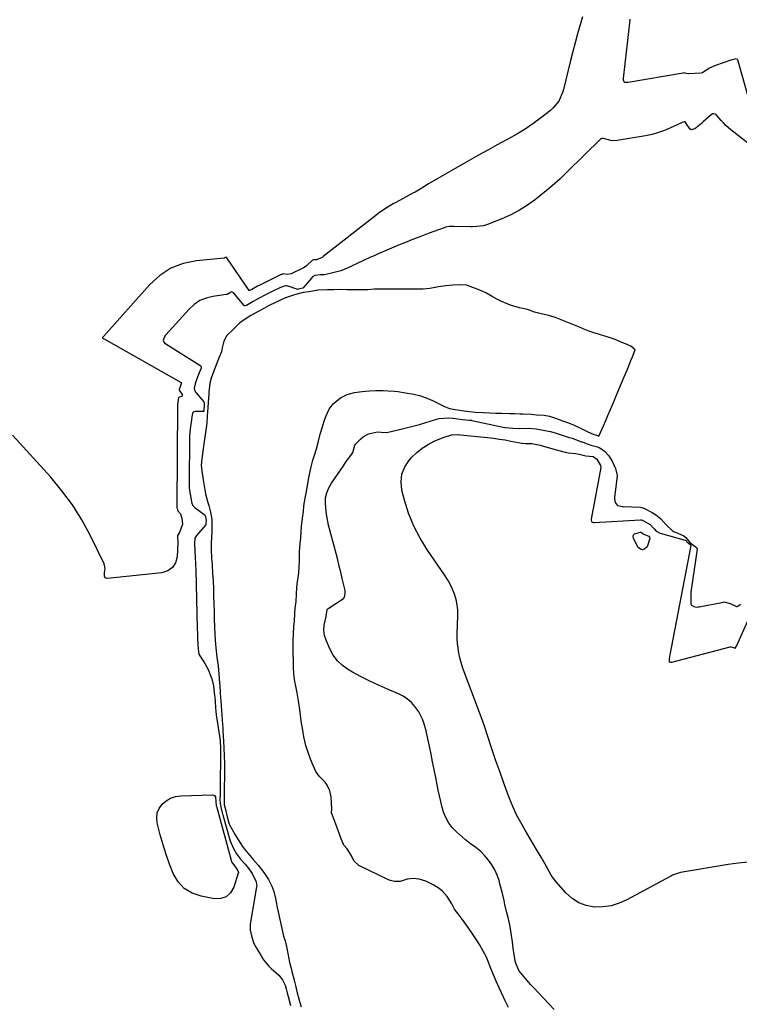
# Model space of a CAD drawing. Units: inches. Extents: x 1926390 to 1931682, y 405956 to 411301.
# Drawn here: x 1928936 to 1929318, y 410129 to 410651 of the extents above; entities that cross this region are included whole.
import ezdxf

# ---------------------------------------------------------------- set-up
doc = ezdxf.new("R2010")
doc.units = ezdxf.units.IN
doc.header["$MEASUREMENT"] = 0
doc.layers.add('7', color=7, linetype='Continuous')
doc.layers.add('8', color=7, linetype='Continuous')

msp = doc.modelspace()

# ---------------------------------------------------------------- linework, layer by layer
at = {"layer": '7', "color": 18}
for points in [[(1929234.7, 410652.59, 1654), (1929233.42, 410648.23, 1654), (1929232.07, 410643.52, 1654), (1929230.76, 410638.79, 1654), (1929229.52, 410634.04, 1654), (1929228.32, 410629.28, 1654), (1929224.58, 410614.06, 1654), (1929224.12, 410612.46, 1654), (1929222.14, 410607.87, 1654), (1929219.08, 410603.99, 1654), (1929217.83, 410602.9, 1654), (1929212.47, 410598.79, 1654), (1929208.4, 410595.82, 1654), (1929204.23, 410592.99, 1654), (1929199.92, 410590.37, 1654), (1929195.53, 410587.89, 1654), (1929194.43, 410587.3, 1654), (1929189.42, 410584.61, 1654), (1929184.44, 410581.89, 1654), (1929179.49, 410579.12, 1654), (1929174.55, 410576.31, 1654), (1929154.2, 410564.62, 1654), (1929153, 410563.92, 1654), (1929149.48, 410561.74, 1654), (1929145.93, 410559.6, 1654), (1929144.73, 410558.94, 1654), (1929135.61, 410554.05, 1654), (1929134.23, 410553.28, 1654), (1929130.16, 410550.85, 1654), (1929126.26, 410548.15, 1654), (1929125, 410547.19, 1654), (1929097.22, 410525.33, 1654), (1929096.63, 410524.93, 1654), (1929093.61, 410523.72, 1654), (1929092.06, 410523.6, 1654), (1929091.41, 410523.4, 1654), (1929088.35, 410520.49, 1654), (1929087.54, 410519.95, 1654), (1929086.69, 410519.48, 1654), (1929080.15, 410516.26, 1654), (1929078.21, 410515.84, 1654), (1929075.9, 410516.16, 1654), (1929075.13, 410515.95, 1654), (1929075.01, 410515.89, 1654), (1929074.89, 410515.83, 1654), (1929062.83, 410509.88, 1654), (1929062.34, 410509.63, 1654), (1929059.24, 410507.99, 1654), (1929058.11, 410507.31, 1654), (1929058, 410507.29, 1654), (1929057.9, 410507.31, 1654), (1929057.85, 410507.34, 1654), (1929057.82, 410507.38, 1654), (1929045.96, 410524.73, 1654), (1929045.89, 410524.82, 1654), (1929045.62, 410525.02, 1654), (1929045.43, 410525.05, 1654), (1929045.27, 410524.95, 1654), (1929044.87, 410524.67, 1654), (1929044.61, 410524.61, 1654), (1929029.93, 410523.16, 1654), (1929022.9, 410521.64, 1654), (1929016.35, 410519.19, 1654), (1929010.5, 410515.35, 1654), (1929005.13, 410510.57, 1654), (1928980.51, 410483.04, 1654), (1928980.35, 410482.83, 1654), (1928980.14, 410482.38, 1654), (1928980.14, 410482.3, 1654), (1928980.21, 410482.13, 1654), (1928980.44, 410481.92, 1654), (1928980.52, 410481.86, 1654), (1929021.84, 410458.56, 1654), (1929021.89, 410458.53, 1654), (1929021.92, 410458.48, 1654), (1929021.95, 410458.37, 1654), (1929021.54, 410457.27, 1654), (1929020.76, 410454.95, 1654), (1929020.78, 410454.56, 1654), (1929021.1, 410453.92, 1654), (1929022.27, 410452.15, 1654), (1929022.34, 410451.45, 1654), (1929022.13, 410451.19, 1654), (1929020.96, 410450.78, 1654), (1929020.58, 410450.62, 1654), (1929020.44, 410450.48, 1654), (1929020.3, 410449.73, 1654), (1929019.93, 410446.56, 1654), (1929019.55, 410392.73, 1654), (1929019.55, 410392.56, 1654), (1929019.56, 410392.36, 1654), (1929019.62, 410391.9, 1654), (1929019.78, 410390.92, 1654), (1929019.8, 410390.86, 1654), (1929019.82, 410390.79, 1654), (1929019.84, 410390.73, 1654), (1929021.46, 410388.9, 1654), (1929022.19, 410386.7, 1654), (1929022.44, 410383.5, 1654), (1929020.92, 410379.03, 1654), (1929019.89, 410377.51, 1654), (1929019.85, 410376.97, 1654), (1929019.91, 410375.82, 1654), (1929019.98, 410374.77, 1654), (1929020, 410374.23, 1654), (1929020.01, 410373.96, 1654), (1929020.01, 410373.77, 1654), (1929020, 410373.68, 1654), (1929019.64, 410366.17, 1654), (1929018.73, 410363.01, 1654), (1929017.19, 410360.44, 1654), (1929014.71, 410358.76, 1654), (1929011.6, 410357.68, 1654), (1928982.55, 410354.67, 1654), (1928982, 410354.76, 1654), (1928981.56, 410354.97, 1654), (1928981.05, 410355.87, 1654), (1928981.09, 410357.86, 1654), (1928981.46, 410359.9, 1654), (1928980.96, 410362.47, 1654), (1928973.49, 410377.63, 1654), (1928969.02, 410385.83, 1654), (1928964.12, 410393.72, 1654), (1928958.57, 410401.18, 1654), (1928952.59, 410408.35, 1654), (1928932.25, 410430.74, 1654)], [(1929259.81, 410651.36, 1652), (1929259.77, 410650.91, 1652), (1929256.29, 410619.81, 1652), (1929256.29, 410619.16, 1652), (1929256.44, 410618.53, 1652), (1929256.58, 410618.27, 1652), (1929256.77, 410618.07, 1652), (1929257.02, 410617.94, 1652), (1929258.58, 410617.88, 1652), (1929258.97, 410617.93, 1652), (1929288.09, 410622.9, 1652), (1929288.53, 410622.93, 1652), (1929289.6, 410622.68, 1652), (1929290.57, 410622.48, 1652), (1929290.81, 410622.48, 1652), (1929297.64, 410622.85, 1652), (1929298.37, 410622.99, 1652), (1929301.69, 410625.29, 1652), (1929305.53, 410626.92, 1652), (1929309.55, 410628.31, 1652), (1929313.57, 410629.66, 1652), (1929315.76, 410630.27, 1652), (1929316.24, 410630.35, 1652), (1929316.54, 410630.29, 1652), (1929316.78, 410630.13, 1652), (1929316.86, 410630.01, 1652), (1929316.92, 410629.88, 1652), (1929330.57, 410581.68, 1652)], [(1929328.88, 410580.63, 1652), (1929313.51, 410592.6, 1652), (1929310.78, 410594.96, 1652), (1929309.52, 410596.26, 1652), (1929308.32, 410597.61, 1652), (1929306.25, 410600.08, 1652), (1929305.6, 410600.71, 1652), (1929304.28, 410601.14, 1652), (1929303.61, 410601.05, 1652), (1929303.31, 410600.89, 1652), (1929303.17, 410600.78, 1652), (1929299.01, 410596.96, 1652), (1929297.92, 410595.97, 1652), (1929294.38, 410593.08, 1652), (1929292.44, 410592.66, 1652), (1929291.61, 410593.1, 1652), (1929289.76, 410595.94, 1652), (1929289.12, 410596.79, 1652), (1929288.95, 410596.87, 1652), (1929288.77, 410596.89, 1652), (1929288.11, 410596.71, 1652), (1929287.55, 410596.48, 1652), (1929287.27, 410596.36, 1652), (1929281.48, 410593.64, 1652), (1929278.27, 410592.28, 1652), (1929275, 410591.11, 1652), (1929271.65, 410590.2, 1652), (1929268.24, 410589.48, 1652), (1929253.11, 410586.88, 1652), (1929250.53, 410586.75, 1652), (1929245.85, 410587.91, 1652), (1929244.91, 410588.02, 1652), (1929244.57, 410587.89, 1652), (1929244.43, 410587.78, 1652), (1929226.59, 410570.23, 1652), (1929222.65, 410566.48, 1652), (1929218.62, 410562.83, 1652), (1929214.46, 410559.33, 1652), (1929210.21, 410555.92, 1652), (1929209.84, 410555.64, 1652), (1929205.61, 410552.64, 1652), (1929201.23, 410549.9, 1652), (1929196.63, 410547.53, 1652), (1929191.9, 410545.41, 1652), (1929184.36, 410542.4, 1652), (1929182.17, 410541.71, 1652), (1929178.75, 410541.25, 1652), (1929176.45, 410541.17, 1652), (1929175.29, 410541.18, 1652), (1929166.51, 410541.39, 1652), (1929165.63, 410541.39, 1652), (1929163.92, 410541.26, 1652), (1929162.03, 410540.9, 1652), (1929161.82, 410540.83, 1652), (1929155.36, 410538.47, 1652), (1929151.93, 410537.19, 1652), (1929148.51, 410535.9, 1652), (1929145.11, 410534.58, 1652), (1929140.86, 410532.9, 1652), (1929137.1, 410531.37, 1652), (1929133.35, 410529.82, 1652), (1929129.62, 410528.22, 1652), (1929125.9, 410526.6, 1652), (1929124.47, 410525.97, 1652), (1929121.48, 410524.62, 1652), (1929118.5, 410523.26, 1652), (1929115.53, 410521.87, 1652), (1929112.57, 410520.47, 1652), (1929110.71, 410519.58, 1652), (1929106.57, 410517.88, 1652), (1929102.26, 410516.68, 1652), (1929097.85, 410515.78, 1652), (1929095.78, 410515.7, 1652), (1929092.65, 410515.32, 1652), (1929091.52, 410514.58, 1652), (1929090.91, 410513.96, 1652), (1929086.59, 410508.82, 1652), (1929086.41, 410508.65, 1652), (1929083.82, 410508.02, 1652), (1929083.36, 410507.96, 1652), (1929083.14, 410508.01, 1652), (1929078.61, 410509.6, 1652), (1929077.9, 410509.79, 1652), (1929077.53, 410509.82, 1652), (1929077.16, 410509.84, 1652), (1929074.42, 410508.91, 1652), (1929069.33, 410506.42, 1652), (1929068.98, 410506.25, 1652), (1929068.29, 410505.91, 1652), (1929066.57, 410505.05, 1652), (1929063.12, 410503.3, 1652), (1929060.01, 410501.57, 1652), (1929056.44, 410499.41, 1652), (1929055.84, 410499.19, 1652), (1929055.55, 410499.24, 1652), (1929055.42, 410499.31, 1652), (1929055.31, 410499.42, 1652), (1929049.74, 410506, 1652), (1929049.3, 410506.39, 1652), (1929048.48, 410506.65, 1652), (1929047.98, 410506.5, 1652), (1929047.41, 410505.94, 1652), (1929046.52, 410505.4, 1652), (1929046.02, 410505.25, 1652), (1929045.76, 410505.2, 1652), (1929038.68, 410504.27, 1652), (1929035.07, 410503.39, 1652), (1929031.71, 410502.05, 1652), (1929028.71, 410500.03, 1652), (1929025.96, 410497.55, 1652), (1929013.74, 410483.88, 1652), (1929013.52, 410483.61, 1652), (1929012.65, 410482.12, 1652), (1929012.23, 410480.89, 1652), (1929012.42, 410480.3, 1652), (1929012.97, 410479.58, 1652), (1929013.59, 410479.09, 1652), (1929032.17, 410467.39, 1652), (1929032.42, 410467.12, 1652), (1929032.5, 410466.76, 1652), (1929032.38, 410466.17, 1652), (1929031.34, 410463.68, 1652), (1929030.2, 410460.58, 1652), (1929029.22, 410457.83, 1652), (1929028.76, 410455.65, 1652), (1929028.94, 410454.52, 1652), (1929029.54, 410453.37, 1652), (1929029.8, 410453.04, 1652), (1929033.88, 410448.33, 1652), (1929034.08, 410447.96, 1652), (1929034.02, 410446.15, 1652), (1929033.9, 410444.19, 1652), (1929033.78, 410443.43, 1652), (1929033.64, 410443.25, 1652), (1929033.53, 410443.21, 1652), (1929029.26, 410443.19, 1652), (1929028.66, 410443.07, 1652), (1929028.15, 410442.75, 1652), (1929027.78, 410442.27, 1652), (1929027.58, 410441.5, 1652), (1929027.03, 410437.55, 1652), (1929026.52, 410434.01, 1652), (1929026.22, 410430.09, 1652), (1929026.06, 410404.41, 1652), (1929026.06, 410403.96, 1652), (1929026.09, 410403.07, 1652), (1929026.25, 410401.35, 1652), (1929026.87, 410397.41, 1652), (1929027.47, 410394.42, 1652), (1929028.19, 410393.14, 1652), (1929028.71, 410392.6, 1652), (1929029, 410392.36, 1652), (1929034.09, 410388.53, 1652), (1929034.2, 410388.43, 1652), (1929034.3, 410388.33, 1652), (1929034.39, 410388.22, 1652), (1929034.46, 410388.1, 1652), (1929034.98, 410385.66, 1652), (1929034.93, 410383.47, 1652), (1929034.83, 410383.2, 1652), (1929034.75, 410383.08, 1652), (1929034.67, 410382.96, 1652), (1929029.94, 410377.51, 1652), (1929029.1, 410376.12, 1652), (1929028.83, 410373.01, 1652), (1929029.01, 410369.27, 1652), (1929029.24, 410365.88, 1652), (1929029.43, 410362.48, 1652), (1929029.48, 410360.91, 1652), (1929029.5, 410360.13, 1652), (1929029.51, 410359.74, 1652), (1929029.52, 410359.35, 1652), (1929030.38, 410328.12, 1652), (1929030.46, 410325.23, 1652), (1929030.53, 410322.63, 1652), (1929030.62, 410319.74, 1652), (1929030.81, 410317.24, 1652), (1929031.21, 410314.52, 1652), (1929031.67, 410313.63, 1652), (1929033.49, 410310.98, 1652), (1929034.44, 410309.5, 1652), (1929036.07, 410306.4, 1652), (1929037.38, 410303.16, 1652), (1929037.99, 410301.38, 1652), (1929038.88, 410297.73, 1652), (1929039.17, 410295.87, 1652), (1929039.55, 410292.67, 1652), (1929039.63, 410291.83, 1652), (1929039.81, 410289.3, 1652), (1929040.01, 410286.49, 1652), (1929040.2, 410283.97, 1652), (1929040.36, 410282.62, 1652), (1929040.41, 410282.29, 1652), (1929042.42, 410268.78, 1652), (1929042.49, 410268.25, 1652), (1929042.69, 410264.88, 1652), (1929042.74, 410263.32, 1652), (1929042.73, 410262.38, 1652), (1929042.73, 410262, 1652), (1929042.73, 410261.81, 1652), (1929042.49, 410244.56, 1652), (1929042.49, 410244.19, 1652), (1929042.44, 410240.86, 1652), (1929042.4, 410237.15, 1652), (1929042.61, 410234.22, 1652), (1929043.42, 410231.03, 1652), (1929043.81, 410229.61, 1652), (1929044, 410228.9, 1652), (1929044.1, 410228.54, 1652), (1929047.61, 410216.11, 1652), (1929047.78, 410215.55, 1652), (1929049.59, 410211.45, 1652), (1929051.23, 410208.71, 1652), (1929053.36, 410205.88, 1652), (1929055.73, 410203.23, 1652), (1929057.71, 410200.75, 1652), (1929059.54, 410198.24, 1652), (1929061.61, 410193.8, 1652), (1929061.86, 410192.44, 1652), (1929061.87, 410191.75, 1652), (1929061.84, 410191.4, 1652), (1929061.79, 410191.06, 1652), (1929058.39, 410171.41, 1652), (1929058.48, 410168.1, 1652), (1929059.15, 410165.23, 1652), (1929059.93, 410162.09, 1652), (1929060.4, 410161.17, 1652), (1929061.83, 410158.7, 1652), (1929064.26, 410154.57, 1652), (1929065.18, 410153.02, 1652), (1929066.11, 410151.61, 1652), (1929068.27, 410149.03, 1652), (1929069.5, 410147.87, 1652), (1929073.59, 410144.35, 1652), (1929075.62, 410141.89, 1652), (1929076.94, 410138.93, 1652), (1929077.43, 410137.04, 1652), (1929077.97, 410134.9, 1652), (1929078.53, 410132.94, 1652), (1929079.88, 410128.26, 1652)], [(1929219.68, 410126.09, 1652), (1929217.07, 410128.94, 1652), (1929208.74, 410137.68, 1652), (1929207.41, 410139.11, 1652), (1929206.1, 410140.56, 1652), (1929203.59, 410143.54, 1652), (1929201.03, 410146.8, 1652), (1929200.59, 410147.65, 1652), (1929199.73, 410149.73, 1652), (1929199.05, 410151.61, 1652), (1929198.97, 410152.05, 1652), (1929198.53, 410155.07, 1652), (1929198.03, 410158.53, 1652), (1929197.55, 410162, 1652), (1929197.08, 410165.4, 1652), (1929196.29, 410170.16, 1652), (1929195.22, 410174.85, 1652), (1929194.59, 410177.35, 1652), (1929193.57, 410181.73, 1652), (1929193.1, 410183.93, 1652), (1929192.11, 410188.32, 1652), (1929190.96, 410192.67, 1652), (1929190.46, 410194.45, 1652), (1929189.44, 410197.36, 1652), (1929188.21, 410200.15, 1652), (1929186.63, 410202.77, 1652), (1929184.83, 410205.27, 1652), (1929183.04, 410207.48, 1652), (1929180.73, 410209.91, 1652), (1929178.08, 410211.98, 1652), (1929175.33, 410213.95, 1652), (1929172.7, 410216.08, 1652), (1929167.82, 410220.27, 1652), (1929165.68, 410222.46, 1652), (1929163.82, 410224.83, 1652), (1929162.38, 410227.47, 1652), (1929161.23, 410230.3, 1652), (1929160.34, 410233.3, 1652), (1929159.53, 410236.31, 1652), (1929158.82, 410239.34, 1652), (1929158.17, 410242.39, 1652), (1929156.85, 410249.21, 1652), (1929156.04, 410253.33, 1652), (1929155.22, 410257.45, 1652), (1929154.38, 410261.57, 1652), (1929153.54, 410265.68, 1652), (1929152.72, 410269.62, 1652), (1929151.73, 410273.88, 1652), (1929150.53, 410278.08, 1652), (1929149.79, 410280.11, 1652), (1929147.82, 410283.95, 1652), (1929145.81, 410286.81, 1652), (1929143.96, 410288.9, 1652), (1929141.92, 410290.75, 1652), (1929139.61, 410292.26, 1652), (1929137.12, 410293.53, 1652), (1929131.22, 410295.96, 1652), (1929126.49, 410298.01, 1652), (1929121.82, 410300.19, 1652), (1929117.25, 410302.54, 1652), (1929112.72, 410305, 1652), (1929110.54, 410306.25, 1652), (1929107.45, 410308.44, 1652), (1929104.71, 410310.96, 1652), (1929102.51, 410313.96, 1652), (1929100.67, 410317.28, 1652), (1929098.66, 410321.93, 1652), (1929097.84, 410324.49, 1652), (1929097.54, 410327.17, 1652), (1929097.68, 410329.89, 1652), (1929098.78, 410334.43, 1652), (1929099.28, 410338.22, 1652), (1929099.74, 410338.73, 1652), (1929107.9, 410344.08, 1652), (1929108.07, 410344.21, 1652), (1929108.5, 410344.69, 1652), (1929108.89, 410346.65, 1652), (1929108.9, 410347.38, 1652), (1929108.85, 410347.87, 1652), (1929108.81, 410348.12, 1652), (1929108.76, 410348.37, 1652), (1929107.31, 410354.58, 1652), (1929106.52, 410357.93, 1652), (1929105.7, 410361.28, 1652), (1929104.86, 410364.62, 1652), (1929104, 410367.95, 1652), (1929100.06, 410382.97, 1652), (1929099.05, 410387.72, 1652), (1929098.72, 410390.13, 1652), (1929098.34, 410394.53, 1652), (1929098.41, 410397.38, 1652), (1929099.03, 410400.15, 1652), (1929100.1, 410402.81, 1652), (1929100.79, 410404.06, 1652), (1929101.55, 410405.28, 1652), (1929107.86, 410414.47, 1652), (1929109.4, 410416.68, 1652), (1929112.28, 410420.64, 1652), (1929112.8, 410421.51, 1652), (1929114.02, 410425.45, 1652), (1929114.32, 410425.82, 1652), (1929117.14, 410428.7, 1652), (1929118.39, 410429.77, 1652), (1929121.23, 410431.32, 1652), (1929125.93, 410432.43, 1652), (1929127.89, 410432.32, 1652), (1929130.66, 410432.09, 1652), (1929130.91, 410432.13, 1652), (1929137.67, 410433.67, 1652), (1929141.19, 410434.52, 1652), (1929144.7, 410435.41, 1652), (1929148.19, 410436.39, 1652), (1929151.67, 410437.42, 1652), (1929156.25, 410438.83, 1652), (1929158.62, 410439.43, 1652), (1929163.48, 410439.9, 1652), (1929165.91, 410439.74, 1652), (1929168.62, 410439.4, 1652), (1929170.86, 410439.05, 1652), (1929174.7, 410438.68, 1652), (1929175.46, 410438.62, 1652), (1929175.84, 410438.56, 1652), (1929176.03, 410438.52, 1652), (1929193.47, 410434.75, 1652), (1929193.91, 410434.66, 1652), (1929197.73, 410434.29, 1652), (1929201.29, 410434.22, 1652), (1929206.14, 410434.3, 1652), (1929210.16, 410433.99, 1652), (1929216.65, 410432.82, 1652), (1929217.7, 410432.61, 1652), (1929220.76, 410431.71, 1652), (1929224.47, 410430.43, 1652), (1929227.19, 410429.62, 1652), (1929229.18, 410429.01, 1652), (1929234.12, 410427.21, 1652), (1929234.54, 410427.06, 1652), (1929235.79, 410426.54, 1652), (1929239.21, 410425.41, 1652), (1929242.07, 410424.65, 1652), (1929243.85, 410423.88, 1652), (1929246.43, 410422.12, 1652), (1929248.74, 410419.71, 1652), (1929250.55, 410416.8, 1652), (1929252.2, 410412.91, 1652), (1929253.13, 410409.27, 1652), (1929253.1, 410408.89, 1652), (1929251.76, 410397.8, 1652), (1929251.71, 410396.82, 1652), (1929252.1, 410394.91, 1652), (1929253.12, 410393.61, 1652), (1929253.48, 410393.41, 1652), (1929255.77, 410392.8, 1652), (1929256.33, 410392.75, 1652), (1929265.5, 410392.46, 1652), (1929266.16, 410392.38, 1652), (1929267.69, 410391.75, 1652), (1929271.76, 410389.66, 1652), (1929273.38, 410388.65, 1652), (1929276.33, 410386.32, 1652), (1929279.21, 410383.07, 1652), (1929282.26, 410380.05, 1652), (1929283.42, 410379.43, 1652), (1929284.03, 410379.17, 1652), (1929288.58, 410377.34, 1652), (1929289.62, 410376.37, 1652), (1929291.62, 410373.68, 1652), (1929294.58, 410371.54, 1652), (1929295.37, 410370.92, 1652), (1929295.53, 410370.5, 1652), (1929295.54, 410370.26, 1652), (1929292.45, 410348.67, 1652), (1929292.29, 410347.34, 1652), (1929292.13, 410344.68, 1652), (1929292.22, 410341.17, 1652), (1929292.61, 410340.47, 1652), (1929293.76, 410339.8, 1652), (1929295.15, 410339.53, 1652), (1929296.1, 410339.56, 1652), (1929296.57, 410339.62, 1652), (1929309.47, 410342.15, 1652), (1929309.86, 410342.2, 1652), (1929313.09, 410341.42, 1652), (1929316.4, 410339.87, 1652), (1929316.8, 410339.84, 1652), (1929317.56, 410340.14, 1652), (1929318.64, 410341.12, 1652)], [(1929322.71, 410204.21, 1654), (1929317.35, 410203.7, 1654), (1929312, 410202.96, 1654), (1929286.65, 410198.68, 1654), (1929282.57, 410197.32, 1654), (1929281.92, 410197, 1654), (1929281.28, 410196.67, 1654), (1929258.26, 410184.2, 1654), (1929254.14, 410182.4, 1654), (1929249.92, 410181.09, 1654), (1929245.54, 410180.5, 1654), (1929241.05, 410180.39, 1654), (1929236.73, 410181.2, 1654), (1929232.72, 410182.61, 1654), (1929229.17, 410184.95, 1654), (1929225.92, 410187.9, 1654), (1929220.8, 410193.84, 1654), (1929219.43, 410195.56, 1654), (1929218.15, 410197.34, 1654), (1929215.94, 410201.13, 1654), (1929214.92, 410203.09, 1654), (1929212.79, 410206.95, 1654), (1929210.35, 410211.02, 1654), (1929209.15, 410213, 1654), (1929206.76, 410216.98, 1654), (1929204.29, 410221.11, 1654), (1929201.97, 410225.23, 1654), (1929199.8, 410229.41, 1654), (1929197.86, 410233.7, 1654), (1929196.06, 410238.06, 1654), (1929194.98, 410240.9, 1654), (1929192.86, 410246.57, 1654), (1929190.79, 410252.26, 1654), (1929188.81, 410257.98, 1654), (1929186.87, 410263.72, 1654), (1929184, 410272.41, 1654), (1929183.08, 410275.22, 1654), (1929181.67, 410279.43, 1654), (1929180.16, 410283.59, 1654), (1929171.93, 410305.12, 1654), (1929171.07, 410307.56, 1654), (1929170.3, 410310.03, 1654), (1929169.67, 410312.54, 1654), (1929169.12, 410315.07, 1654), (1929168.72, 410317.63, 1654), (1929168.44, 410320.2, 1654), (1929168.32, 410322.78, 1654), (1929168.31, 410325.37, 1654), (1929168.6, 410334.89, 1654), (1929168.53, 410337.79, 1654), (1929168.24, 410340.66, 1654), (1929167.63, 410343.48, 1654), (1929166.8, 410346.26, 1654), (1929165.71, 410348.96, 1654), (1929164.48, 410351.6, 1654), (1929163.05, 410354.13, 1654), (1929161.49, 410356.59, 1654), (1929152.42, 410369.69, 1654), (1929148.56, 410375.96, 1654), (1929145.16, 410382.44, 1654), (1929142.47, 410389.25, 1654), (1929140.24, 410396.27, 1654), (1929138.87, 410401.56, 1654), (1929138.44, 410405.91, 1654), (1929138.83, 410410.06, 1654), (1929140.44, 410413.9, 1654), (1929142.87, 410417.54, 1654), (1929144.16, 410418.93, 1654), (1929146.83, 410421.49, 1654), (1929149.68, 410423.81, 1654), (1929152.79, 410425.75, 1654), (1929156.08, 410427.44, 1654), (1929160.76, 410429.5, 1654), (1929165.29, 410430.79, 1654), (1929168.82, 410430.96, 1654), (1929170, 410430.88, 1654), (1929184.33, 410429.39, 1654), (1929187.44, 410429.03, 1654), (1929190.55, 410428.61, 1654), (1929193.64, 410428.11, 1654), (1929196.73, 410427.56, 1654), (1929202.58, 410426.43, 1654), (1929202.88, 410426.38, 1654), (1929204.57, 410426.27, 1654), (1929206.2, 410426.26, 1654), (1929207.92, 410426.23, 1654), (1929212.25, 410425.3, 1654), (1929213.33, 410424.98, 1654), (1929222.25, 410422.46, 1654), (1929225.58, 410421.66, 1654), (1929227.27, 410421.37, 1654), (1929231.08, 410420.9, 1654), (1929233.02, 410420.57, 1654), (1929236.49, 410419.63, 1654), (1929240.45, 410419.28, 1654), (1929242.4, 410417.96, 1654), (1929244.25, 410414.56, 1654), (1929244.43, 410413.74, 1654), (1929244.42, 410413.6, 1654), (1929244.4, 410413.46, 1654), (1929239.3, 410386.1, 1654), (1929239.27, 410385.57, 1654), (1929239.51, 410384.8, 1654), (1929239.84, 410384.54, 1654), (1929240.54, 410384.4, 1654), (1929240.76, 410384.39, 1654), (1929240.97, 410384.39, 1654), (1929265.49, 410385.82, 1654), (1929266.01, 410385.77, 1654), (1929267.01, 410385.3, 1654), (1929270.57, 410383.23, 1654), (1929272.78, 410380.98, 1654), (1929273.74, 410379.77, 1654), (1929276, 410378.72, 1654), (1929289.21, 410375.07, 1654), (1929289.42, 410374.97, 1654), (1929289.67, 410374.74, 1654), (1929290.16, 410374.05, 1654), (1929291.84, 410372.62, 1654), (1929292.09, 410372.44, 1654), (1929292.15, 410372.37, 1654), (1929292.22, 410372.2, 1654), (1929292.21, 410372.1, 1654), (1929281.02, 410314.09, 1654), (1929280.92, 410313.51, 1654), (1929280.72, 410311.77, 1654), (1929280.67, 410310.77, 1654), (1929280.71, 410310.64, 1654), (1929281.03, 410310.37, 1654), (1929281.97, 410310.27, 1654), (1929282.12, 410310.3, 1654), (1929313.16, 410318.47, 1654), (1929313.29, 410318.5, 1654), (1929313.68, 410318.5, 1654), (1929314.36, 410318.26, 1654), (1929315.19, 410317.85, 1654), (1929315.59, 410317.74, 1654), (1929315.71, 410317.79, 1654), (1929316.09, 410318.18, 1654), (1929316.47, 410318.8, 1654), (1929329.56, 410347.92, 1654)], [(1929265.63, 410379.27, 1656), (1929266.68, 410378.48, 1656), (1929266.82, 410378.3, 1656), (1929269.85, 410377.1, 1656), (1929270.33, 410376.53, 1656), (1929270.47, 410375.8, 1656), (1929269.01, 410371.53, 1656), (1929267.84, 410370.39, 1656), (1929266.65, 410369.87, 1656), (1929265.42, 410370.28, 1656), (1929264.16, 410371.31, 1656), (1929261.74, 410376.05, 1656), (1929261.6, 410376.96, 1656), (1929261.72, 410377.75, 1656), (1929262.25, 410378.34, 1656), (1929265.49, 410379.3, 1656), (1929265.63, 410379.27, 1656)], [(1929052.15, 410198.63, 1654), (1929052.11, 410198.44, 1654), (1929049.75, 410190.95, 1654), (1929047.98, 410188.03, 1654), (1929045.75, 410185.9, 1654), (1929042.82, 410184.94, 1654), (1929039.41, 410184.77, 1654), (1929032.35, 410186.11, 1654), (1929027.59, 410187.81, 1654), (1929023.44, 410190.25, 1654), (1929020.2, 410193.82, 1654), (1929017.57, 410198.14, 1654), (1929015.62, 410203.19, 1654), (1929013.8, 410208.28, 1654), (1929012.21, 410213.45, 1654), (1929010.75, 410218.66, 1654), (1929009.13, 410225, 1654), (1929008.87, 410227.73, 1654), (1929009.13, 410230.33, 1654), (1929010.14, 410232.74, 1654), (1929011.67, 410235.01, 1654), (1929013.82, 410236.83, 1654), (1929016.16, 410238.24, 1654), (1929018.76, 410239.05, 1654), (1929021.55, 410239.46, 1654), (1929038.44, 410239.85, 1654), (1929039.09, 410239.69, 1654), (1929039.62, 410239.4, 1654), (1929039.95, 410238.89, 1654), (1929040.21, 410236.42, 1654), (1929040.46, 410234.08, 1654), (1929040.5, 410233.96, 1654), (1929048.27, 410205.33, 1654), (1929048.31, 410205.17, 1654), (1929048.55, 410204.47, 1654), (1929049.03, 410203.62, 1654), (1929050.2, 410202.07, 1654), (1929051.72, 410200.05, 1654), (1929052.16, 410198.81, 1654), (1929052.15, 410198.63, 1654)]]:
    msp.add_polyline3d(points, dxfattribs=at)
at = {"layer": '8', "color": 18}
for points in [[(1929134.74, 410508.06, 1650), (1929131.87, 410508.09, 1650), (1929128.44, 410508.12, 1650), (1929124.13, 410508.03, 1650), (1929120.79, 410507.79, 1650), (1929117.42, 410507.75, 1650), (1929113.94, 410507.78, 1650), (1929109.71, 410507.81, 1650), (1929105.94, 410507.84, 1650), (1929102.76, 410507.81, 1650), (1929099.38, 410507.79, 1650), (1929094.49, 410507.54, 1650), (1929091.62, 410507.05, 1650), (1929089.56, 410506.69, 1650), (1929086.45, 410506.29, 1650), (1929081.85, 410505.13, 1650), (1929077.22, 410503.47, 1650), (1929074.85, 410502.49, 1650), (1929072.26, 410501.2, 1650), (1929068.19, 410499.17, 1650), (1929065.64, 410497.85, 1650), (1929063.07, 410496.44, 1650), (1929058.83, 410494.04, 1650), (1929056.22, 410492.54, 1650), (1929052.99, 410490.25, 1650), (1929052.33, 410489.74, 1650), (1929049.36, 410486.71, 1650), (1929046, 410483.5, 1650), (1929044.5, 410480.49, 1650), (1929043.51, 410476.97, 1650), (1929043.12, 410474.9, 1650), (1929041.93, 410472.09, 1650), (1929040.67, 410468.82, 1650), (1929038.98, 410464.2, 1650), (1929037.8, 410460.96, 1650), (1929037.02, 410458.32, 1650), (1929036.5, 410453.53, 1650), (1929036.48, 410452.45, 1650), (1929036.13, 410447.96, 1650), (1929035.89, 410445.32, 1650), (1929035.65, 410440.94, 1650), (1929035.34, 410437.11, 1650), (1929035, 410434.48, 1650), (1929034.54, 410430.77, 1650), (1929033.87, 410426.14, 1650), (1929033.3, 410422.18, 1650), (1929032.73, 410418.2, 1650), (1929032.4, 410414.83, 1650), (1929032.75, 410411.58, 1650), (1929033.47, 410407, 1650), (1929034.15, 410402.74, 1650), (1929034.75, 410399.53, 1650), (1929035.96, 410395.04, 1650), (1929036.5, 410393.35, 1650), (1929037.45, 410389.75, 1650), (1929038.02, 410385.91, 1650), (1929038.09, 410383.91, 1650), (1929038.1, 410379.76, 1650), (1929037.95, 410376.39, 1650), (1929037.79, 410373.36, 1650), (1929037.79, 410370.08, 1650), (1929037.94, 410365.49, 1650), (1929038.17, 410361.92, 1650), (1929038.49, 410357.22, 1650), (1929038.74, 410353.25, 1650)], [(1929210.28, 410441.53, 1650), (1929214.4, 410441.21, 1650), (1929217.19, 410440.68, 1650), (1929220.39, 410439.63, 1650), (1929224.09, 410438.35, 1650), (1929226.79, 410437.37, 1650), (1929229.9, 410436.12, 1650), (1929234, 410434.23, 1650), (1929235.16, 410433.69, 1650), (1929237.63, 410432.52, 1650), (1929240.36, 410431.24, 1650), (1929242.64, 410430.41, 1650), (1929242.68, 410430.4, 1650), (1929243.42, 410430.13, 1650), (1929245.83, 410435.64, 1650), (1929247.03, 410438.39, 1650), (1929248.23, 410441.15, 1650), (1929249.42, 410443.91, 1650), (1929250.61, 410446.67, 1650), (1929251.2, 410448.05, 1650), (1929252.64, 410451.44, 1650), (1929254.08, 410454.83, 1650), (1929255.5, 410458.23, 1650), (1929256.91, 410461.63, 1650), (1929258.19, 410464.73, 1650), (1929258.95, 410466.58, 1650), (1929260.46, 410470.31, 1650), (1929261.21, 410472.17, 1650), (1929262.7, 410475.9, 1650), (1929260.45, 410477.87, 1650), (1929257.59, 410479.06, 1650), (1929256.52, 410479.46, 1650), (1929252, 410481.35, 1650), (1929248.3, 410482.7, 1650), (1929243.71, 410484.08, 1650), (1929240.2, 410485.18, 1650), (1929236.41, 410486.61, 1650), (1929233.07, 410487.97, 1650), (1929228.66, 410489.77, 1650), (1929225.19, 410491.13, 1650), (1929220.79, 410492.8, 1650), (1929216.84, 410494.17, 1650), (1929212.78, 410495.04, 1650), (1929209.21, 410495.97, 1650), (1929205.52, 410497.29, 1650), (1929201.31, 410498.23, 1650), (1929197.1, 410499.4, 1650), (1929194.71, 410500.28, 1650), (1929191.35, 410501.8, 1650), (1929189.58, 410502.61, 1650), (1929186.79, 410504.16, 1650), (1929183.41, 410506.08, 1650), (1929180.27, 410507.49, 1650), (1929176.61, 410509.04, 1650), (1929173.23, 410510.13, 1650), (1929169.76, 410510.32, 1650), (1929165.93, 410510.2, 1650), (1929162.21, 410509.85, 1650), (1929158.27, 410509.3, 1650), (1929153.68, 410508.42, 1650), (1929150.24, 410508.11, 1650), (1929146.8, 410508.05, 1650), (1929143.33, 410508.01, 1650), (1929138.75, 410508.03, 1650), (1929134.74, 410508.06, 1650)], [(1929082.06, 410335.89, 1650), (1929082.36, 410338.97, 1650), (1929082.73, 410342.38, 1650), (1929082.97, 410346.41, 1650), (1929083.17, 410349.81, 1650), (1929083.56, 410353.1, 1650), (1929084.01, 410356.1, 1650), (1929084.43, 410360.19, 1650), (1929084.61, 410365.07, 1650), (1929084.59, 410368.85, 1650), (1929084.99, 410373.17, 1650), (1929085.26, 410376.2, 1650), (1929085.5, 410379.25, 1650), (1929085.73, 410382.22, 1650), (1929086.2, 410386.58, 1650), (1929086.67, 410390.11, 1650), (1929086.97, 410392.96, 1650), (1929087.49, 410396.35, 1650), (1929088.08, 410399.83, 1650), (1929088.75, 410403.81, 1650), (1929089.34, 410407.15, 1650), (1929089.85, 410409.79, 1650), (1929090.77, 410413.85, 1650), (1929091.63, 410417.33, 1650), (1929092.55, 410420.05, 1650), (1929093.69, 410423.36, 1650), (1929094.7, 410427.45, 1650), (1929095.6, 410431.21, 1650), (1929096.65, 410434.61, 1650), (1929097.76, 410438.01, 1650), (1929098.6, 410440.62, 1650), (1929100.31, 410444.4, 1650), (1929102.42, 410447.35, 1650), (1929106.34, 410450.42, 1650), (1929109.86, 410452.16, 1650), (1929113.77, 410453.35, 1650), (1929117.75, 410453.81, 1650), (1929121.66, 410454.1, 1650), (1929125.07, 410454.32, 1650), (1929129, 410454.35, 1650), (1929131.71, 410454.22, 1650), (1929134.98, 410454.04, 1650), (1929136.69, 410453.87, 1650), (1929140.86, 410453.09, 1650), (1929145.25, 410452.33, 1650), (1929148.24, 410451.67, 1650), (1929151.85, 410450.41, 1650), (1929155.18, 410449, 1650), (1929159.09, 410447.13, 1650), (1929161.58, 410445.93, 1650), (1929164.19, 410444.85, 1650), (1929167.1, 410444.36, 1650), (1929171.99, 410443.61, 1650), (1929174.83, 410443.19, 1650), (1929177.7, 410442.86, 1650), (1929181.97, 410442.7, 1650), (1929185.56, 410442.54, 1650), (1929188.8, 410442.37, 1650), (1929191.98, 410442.3, 1650), (1929196.02, 410442.22, 1650), (1929198.67, 410442.15, 1650), (1929201.71, 410442.05, 1650), (1929202.99, 410442.01, 1650), (1929207.45, 410441.74, 1650), (1929210.28, 410441.53, 1650)], [(1929038.74, 410353.25, 1650), (1929038.91, 410349.16, 1650), (1929039.02, 410345.13, 1650), (1929039.12, 410341.48, 1650), (1929039.24, 410337.21, 1650), (1929039.34, 410333.42, 1650), (1929039.47, 410328.68, 1650), (1929039.61, 410325.39, 1650), (1929039.9, 410321.72, 1650), (1929040.24, 410317.81, 1650), (1929040.8, 410312.96, 1650), (1929041.44, 410308.33, 1650), (1929041.81, 410303.93, 1650), (1929042.16, 410299.15, 1650), (1929042.24, 410297.99, 1650), (1929042.53, 410293.85, 1650), (1929042.84, 410289.53, 1650), (1929042.99, 410287.36, 1650), (1929043.2, 410284.48, 1650), (1929043.35, 410282.32, 1650), (1929043.55, 410279.45, 1650), (1929043.84, 410275.24, 1650), (1929043.93, 410273.88, 1650), (1929044.11, 410270.85, 1650), (1929044.23, 410268.68, 1650), (1929044.45, 410264.43, 1650), (1929044.64, 410260.82, 1650), (1929044.79, 410256.11, 1650), (1929044.76, 410251.97, 1650), (1929044.74, 410250.62, 1650), (1929044.71, 410247.64, 1650), (1929044.68, 410245.62, 1650), (1929044.65, 410242.68, 1650), (1929044.61, 410239.52, 1650), (1929044.58, 410237.49, 1650), (1929044.61, 410234.81, 1650), (1929045.27, 410232.13, 1650), (1929046.29, 410228.31, 1650), (1929047.34, 410224.43, 1650), (1929048.85, 410221.48, 1650), (1929050.47, 410218.73, 1650), (1929053.03, 410214.44, 1650), (1929054.67, 410211.93, 1650), (1929057.34, 410208.76, 1650), (1929060.08, 410205.71, 1650), (1929062.71, 410202.58, 1650), (1929065.62, 410198.79, 1650), (1929068.21, 410195.03, 1650), (1929069.93, 410191.52, 1650), (1929071.03, 410188.71, 1650), (1929071.91, 410184.92, 1650), (1929072.18, 410183.02, 1650), (1929072.72, 410180.18, 1650), (1929073.26, 410177.93, 1650), (1929074.24, 410173.8, 1650), (1929075.21, 410169.04, 1650), (1929076.16, 410164.94, 1650), (1929076.94, 410162.51, 1650), (1929077.62, 410159.55, 1650), (1929078.33, 410155.74, 1650), (1929078.9, 410152.92, 1650), (1929079.51, 410150.34, 1650), (1929080.1, 410148, 1650), (1929080.53, 410146.26, 1650), (1929081.7, 410141.59, 1650)], [(1929186.17, 410147.88, 1650), (1929185.12, 410150.71, 1650), (1929183.78, 410153.92, 1650), (1929182.11, 410156.96, 1650), (1929180.02, 410160.54, 1650), (1929178.11, 410163.63, 1650), (1929176.46, 410166.22, 1650), (1929174.14, 410169.58, 1650), (1929171.36, 410173.29, 1650), (1929169.26, 410176.04, 1650), (1929166.88, 410179.27, 1650), (1929165.34, 410182.08, 1650), (1929162.92, 410185.96, 1650), (1929160.26, 410189.04, 1650), (1929158.09, 410190.69, 1650), (1929155.53, 410192.17, 1650), (1929151.61, 410194.18, 1650), (1929148.08, 410195.26, 1650), (1929144.97, 410195.55, 1650), (1929141.64, 410195.22, 1650), (1929137.95, 410193.97, 1650), (1929135.05, 410193.98, 1650), (1929132.86, 410194.47, 1650), (1929131.8, 410194.88, 1650), (1929116.01, 410202.41, 1650), (1929113.42, 410204.99, 1650), (1929112.06, 410207.99, 1650), (1929109.83, 410211.29, 1650), (1929108.19, 410213.21, 1650), (1929106.78, 410216.61, 1650), (1929105.26, 410220.56, 1650), (1929103.8, 410224.36, 1650), (1929102.73, 410227.14, 1650), (1929101.61, 410230.33, 1650), (1929101.7, 410232.4, 1650), (1929101.55, 410235.77, 1650), (1929101.42, 410238.85, 1650), (1929100.65, 410242.04, 1650), (1929099.22, 410245.12, 1650), (1929098.12, 410246.68, 1650), (1929095.09, 410249.75, 1650), (1929093.26, 410252.36, 1650), (1929091.92, 410255.42, 1650), (1929090.45, 410258.92, 1650), (1929089.2, 410262.42, 1650), (1929088, 410266.18, 1650), (1929086.81, 410270.64, 1650), (1929086.09, 410275.25, 1650), (1929085.73, 410277.9, 1650), (1929085.38, 410280.54, 1650), (1929084.75, 410285.18, 1650), (1929084.12, 410289.8, 1650), (1929083.41, 410293.98, 1650), (1929082.63, 410297.6, 1650), (1929082.19, 410300, 1650), (1929081.66, 410303.91, 1650), (1929081.37, 410307.76, 1650), (1929081.32, 410311.42, 1650), (1929081.29, 410315.12, 1650), (1929081.25, 410319.43, 1650), (1929081.27, 410321.82, 1650), (1929081.45, 410325.45, 1650), (1929081.66, 410329.13, 1650), (1929081.85, 410332.26, 1650), (1929082.06, 410335.89, 1650)], [(1929195.47, 410127.13, 1650), (1929193.79, 410130.66, 1650), (1929191.84, 410134.9, 1650), (1929190.46, 410137.66, 1650), (1929188.99, 410141.05, 1650), (1929187.58, 410144.46, 1650), (1929186.17, 410147.88, 1650)], [(1929081.7, 410141.59, 1650), (1929082.39, 410138.81, 1650), (1929083.16, 410135.72, 1650), (1929084.42, 410130.98, 1650), (1929085.44, 410127.43, 1650)]]:
    msp.add_polyline3d(points, dxfattribs=at)

doc.saveas('drawing.dxf')
